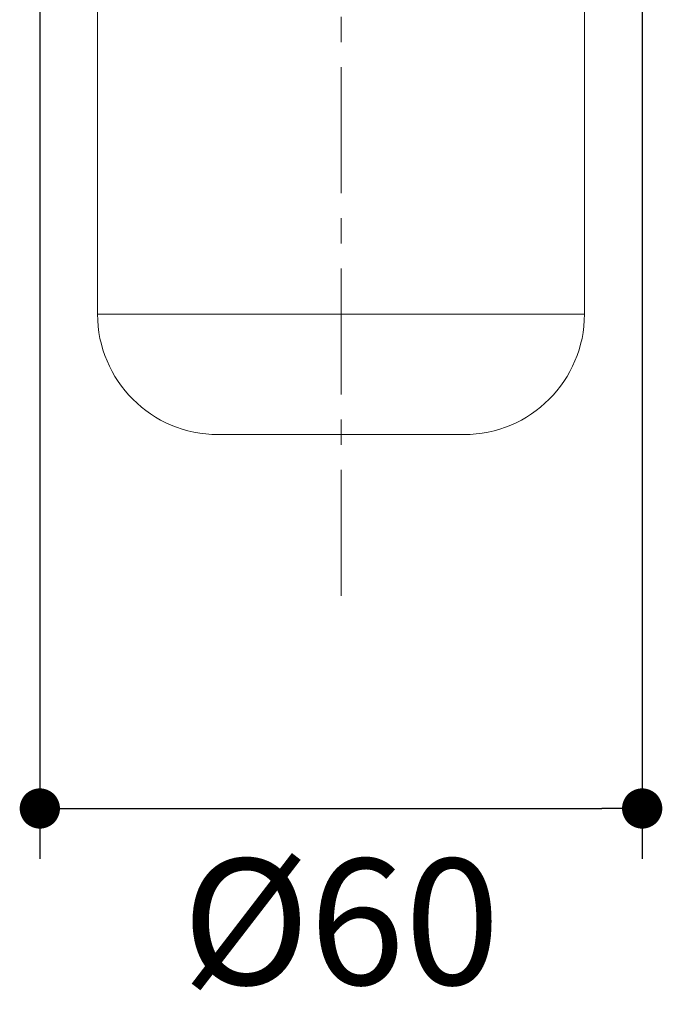
# Model space of a CAD drawing. Units: millimetres. Extents: x 72 to 9921, y -938 to 626.
# Drawn here: x 8846 to 8910, y -585 to -487 of the extents above; entities that cross this region are included whole.
import ezdxf

# ---------------------------------------------------------------- set-up
doc = ezdxf.new("R2010")
doc.units = ezdxf.units.MM
doc.header["$MEASUREMENT"] = 0
doc.linetypes.add('CENTER', pattern=[2, 1.25, -0.25, 0.25, -0.25])
doc.layers.add('Centerline', color=4, linetype='CENTER', lineweight=15)
doc.layers.add('Dimensions', color=7, linetype='Continuous')
doc.styles.get("Standard").update_dxf_attribs({"font": 'helr45w_0.ttf'})
doc.dimstyles.get("Standard").update_dxf_attribs({"dimscale": 5, "dimtxt": 2.5, "dimasz": 0.8, "dimexe": 1, "dimexo": 1, "dimgap": 1, "dimtad": 2, "dimtih": 1, "dimtoh": 1, "dimdec": 0, "dimzin": 0, "dimdsep": 46, "dimtxsty": 'Standard', "dimblk": 'DOT', "dimcen": 2, "dimclrd": 1, "dimclre": 1, "dimclrt": 1, "dimadec": 0, "dimazin": 0, "dimtfac": 1, "dimtdec": 0, "dimtofl": 0, "dimtmove": 0, "dimatfit": 3, "dimfxl": 1, "dimtolj": 1, "dimtzin": 0, "dimarcsym": 0})

# ---------------------------------------------------------------- blocks, each defined once
blk = doc.blocks.new('_Dot')
at = {"color": 0, "linetype": 'ByBlock', "lineweight": -2}
blk.add_line((-0.5, 0), (-1, 0), dxfattribs=at)
at = {"color": 0, "linetype": 'ByBlock', "const_width": 0.5}
blk.add_lwpolyline([(-0.25, 0, 1), (0.25, 0, 1)], format="xyb", close=True, dxfattribs=at)
blk = doc.blocks.new('*D10')
at = {"layer": 'Dimensions', "color": 1, "lineweight": -2, "transparency": 16777216}
for p, q in [((8848.214, -450.451), (8848.214, -570.093)), ((8908.063, -450.451), (8908.063, -570.093)), ((8852.214, -565.093), (8904.063, -565.093))]:
    blk.add_line(p, q, dxfattribs=at)
at = {"layer": 'Dimensions', "color": 1, "lineweight": -2, "transparency": 16777216, "xscale": 4, "yscale": 4, "zscale": 4, "rotation": 180}
blk.add_blockref('_Dot', (8848.214, -565.093), dxfattribs=at)
at = {"layer": 'Dimensions', "color": 1, "lineweight": -2, "transparency": 16777216, "xscale": 4, "yscale": 4, "zscale": 4}
blk.add_blockref('_Dot', (8908.063, -565.093), dxfattribs=at)
at = {"layer": 'Dimensions', "color": 1, "transparency": 16777216, "insert": (8878.139, -576.343), "char_height": 12.5, "attachment_point": 5}
blk.add_mtext('\\A1;%%C60', dxfattribs=at)

msp = doc.modelspace()

# ---------------------------------------------------------------- linework, layer by layer
at = {"color": 7, "lineweight": 13}
for points in [[(8853.949, -446.15), (8853.949, -515.974)], [(8902.328, -446.15), (8902.328, -515.974)], [(8853.949, -515.974), (8902.328, -515.974)], [(8890.358, -527.944), (8865.919, -527.944)]]:
    msp.add_lwpolyline(points, dxfattribs=at)
for points in [[(8853.949, -515.974), (8853.949, -522.585), (8859.309, -527.944), (8865.919, -527.944)], [(8890.358, -527.944), (8896.969, -527.944), (8902.328, -522.585), (8902.328, -515.974)]]:
    msp.add_open_spline(points, degree=3, dxfattribs=at)
at = {"layer": 'Centerline', "ltscale": 10}
msp.add_line((8878.139, -543.949), (8878.139, -195.32), dxfattribs=at)

# ---------------------------------------------------------------- dimensions: what is measured, and where the dimension line sits
at = {"layer": 'Dimensions'}
dim = msp.add_linear_dim(base=(8908.063, -565.093), p1=(8848.214, -445.451), p2=(8908.063, -445.451), text='%%C<>', dimstyle='Standard', dxfattribs=at)
dim.commit()
dim.dimension.update_dxf_attribs({"geometry": '*D10', "text_midpoint": (8878.139, -576.343)})

doc.saveas('drawing.dxf')
